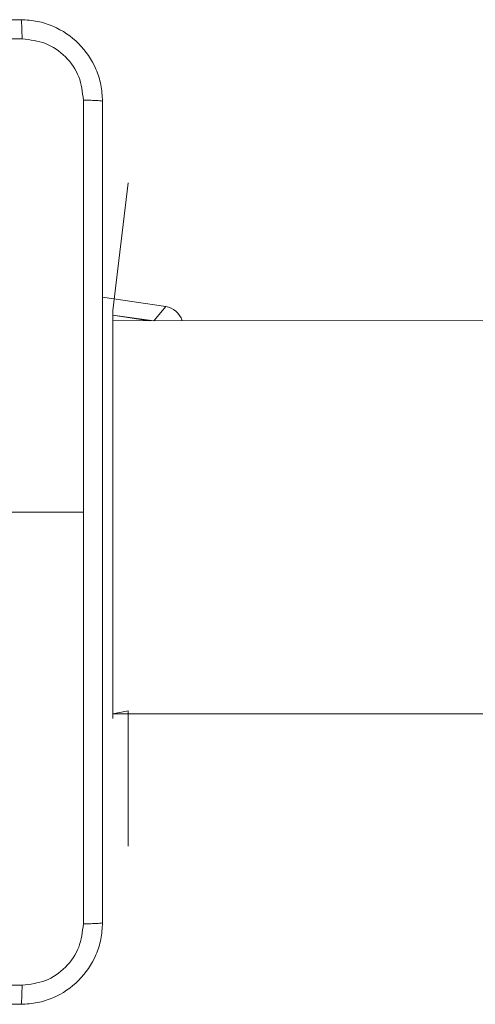
# Model space of a CAD drawing. Units: millimetres. Extents: x 71 to 919, y 304 to 1291.
# Drawn here: x 425 to 430, y 936 to 946 of the extents above; entities that cross this region are included whole.
import ezdxf

# ---------------------------------------------------------------- set-up
doc = ezdxf.new("R2010")
doc.units = ezdxf.units.MM
doc.header["$LTSCALE"] = 50

msp = doc.modelspace()

# ---------------------------------------------------------------- linework, layer by layer
at = {"color": 7, "linetype": 'Continuous', "lineweight": 18}
for p, q in [((426.5009, 943.9499), (426.3509, 942.6999)), ((426.5009, 943.9499), (426.5009, 943.9499)), ((426.8703, 942.7375), (426.2509, 942.8299)), ((426.8703, 942.7375), (426.8703, 942.7374)), ((426.3509, 942.6999), (426.3509, 942.6999)), ((426.3509, 941.6999), (426.3509, 942.6999)), ((426.3509, 942.6537), (426.7111, 942.5999)), ((564.5509, 942.6268), (426.3509, 942.5999)), ((426.3509, 939.6999), (426.3509, 941.6999)), ((424.6259, 940.7249), (426.063, 940.7249)), ((426.3509, 938.6999), (426.3509, 939.6999)), ((426.3509, 938.7462), (564.5509, 938.7999)), ((426.5009, 938.7759), (426.3509, 938.7462)), ((426.5009, 938.7759), (426.5009, 937.4499)), ((426.3509, 938.6999), (426.3509, 938.6999)), ((426.5009, 937.4499), (426.5009, 937.4499))]:
    msp.add_line(p, q, dxfattribs=at)
at = {"color": 8, "linetype": 'Continuous', "lineweight": 18}
for p, q in [((426.2509, 942.8299), (426.8703, 942.7374)), ((426.8703, 942.7374), (426.755, 942.5999)), ((426.3509, 942.6537), (426.755, 942.5999)), ((426.3509, 941.6999), (426.3509, 941.6999)), ((426.3509, 939.6999), (426.3509, 939.6999))]:
    msp.add_line(p, q, dxfattribs=at)
at = {"color": 7, "linetype": 'Continuous', "lineweight": 18}
msp.add_arc((426.8408, 942.5397), 0.2, 17.52915, 81.51425, dxfattribs=at)
at = {"color": 8, "linetype": 'Continuous', "lineweight": 18}
msp.add_arc((426.8409, 942.5396), 0.2, 17.55086, 81.53064, dxfattribs=at)
at = {"color": 7, "linetype": 'Continuous', "lineweight": 18}
for points, knots in [([(417.4009, 945.5499), (418.2948, 945.5499), (420.0831, 945.5499), (422.7687, 945.5499), (424.5569, 945.5499), (425.4509, 945.5499)], [0, 0, 0, 0, 0.333295, 0.666701, 1, 1, 1, 1]), ([(425.4509, 945.5499), (425.4522, 945.5471), (425.4549, 945.5415), (425.4584, 945.4988), (425.4609, 945.4369), (425.4614, 945.3871), (425.4616, 945.3622)], [0, 0, 0, 0, 0.250366, 0.500107, 0.750049, 1, 1, 1, 1]), ([(425.4509, 945.5499), (425.5054, 945.5467), (425.6131, 945.5403), (425.8133, 945.4754), (426.0309, 945.3298), (426.1764, 945.1121), (426.2413, 944.9119), (426.2476, 944.8044), (426.2509, 944.7499)], [0, 0, 0, 0, 0.130544, 0.257577, 0.500022, 0.742669, 0.86963, 1, 1, 1, 1]), ([(425.4616, 945.3622), (424.5651, 945.3622), (422.7723, 945.3621), (420.0795, 945.3621), (418.2866, 945.3622), (417.3901, 945.3622)], [0, 0, 0, 0, 0.333337, 0.666663, 1, 1, 1, 1]), ([(426.0632, 944.7606), (426.0541, 944.8394), (426.036, 944.9969), (425.897, 945.196), (425.6977, 945.3345), (425.5403, 945.353), (425.4616, 945.3622)], [0, 0, 0, 0, 0.249959, 0.500062, 0.749964, 1, 1, 1, 1]), ([(426.0631, 940.7249), (426.0631, 941.3979), (426.0631, 942.7439), (426.0632, 944.0884), (426.0632, 944.7606)], [0, 0, 0, 0, 0.499992, 1, 1, 1, 1]), ([(426.2509, 944.7499), (426.248, 944.7513), (426.2421, 944.754), (426.1998, 944.7574), (426.1381, 944.7599), (426.0882, 944.7604), (426.0632, 944.7606)], [0, 0, 0, 0, 0.2499362, 0.4998654, 0.7496226, 1, 1, 1, 1]), ([(426.2509, 944.7499), (426.2509, 943.856), (426.2509, 942.0677), (426.2509, 939.3821), (426.2509, 937.5939), (426.2509, 936.6999)], [0, 0, 0, 0, 0.333296, 0.666702, 1, 1, 1, 1]), ([(426.0632, 936.6892), (426.0632, 937.3615), (426.0631, 938.706), (426.0631, 940.0519), (426.0631, 940.7249)], [0, 0, 0, 0, 0.500008, 1, 1, 1, 1]), ([(426.2509, 936.6999), (426.2476, 936.6454), (426.2412, 936.5377), (426.1763, 936.3375), (426.0308, 936.1198), (425.8131, 935.9744), (425.6129, 935.9095), (425.5054, 935.9032), (425.4509, 935.8999)], [0, 0, 0, 0, 0.130553, 0.257576, 0.500026, 0.742671, 0.869632, 1, 1, 1, 1]), ([(425.4616, 936.0876), (425.5403, 936.0967), (425.6978, 936.1148), (425.897, 936.2538), (426.0355, 936.4531), (426.054, 936.6105), (426.0632, 936.6892)], [0, 0, 0, 0, 0.249959, 0.500062, 0.749964, 1, 1, 1, 1]), ([(426.2509, 936.6999), (426.2481, 936.6986), (426.2425, 936.6958), (426.1997, 936.6924), (426.1379, 936.6899), (426.0881, 936.6894), (426.0632, 936.6892)], [0, 0, 0, 0, 0.250368, 0.500107, 0.750049, 1, 1, 1, 1]), ([(417.3901, 936.0876), (418.2866, 936.0876), (420.0795, 936.0877), (422.7723, 936.0877), (424.5651, 936.0876), (425.4616, 936.0876)], [0, 0, 0, 0, 0.333337, 0.666663, 1, 1, 1, 1]), ([(425.4509, 935.8999), (425.4522, 935.9028), (425.4549, 935.9087), (425.4584, 935.951), (425.4609, 936.0127), (425.4614, 936.0626), (425.4616, 936.0876)], [0, 0, 0, 0, 0.2499362, 0.4998654, 0.7496226, 1, 1, 1, 1]), ([(425.4509, 935.8999), (424.5569, 935.8999), (422.7687, 935.8999), (420.0831, 935.8999), (418.2948, 935.8999), (417.4009, 935.8999)], [0, 0, 0, 0, 0.333296, 0.666702, 1, 1, 1, 1])]:
    msp.add_open_spline(points, degree=3, knots=knots, dxfattribs=at)

doc.saveas('drawing.dxf')
